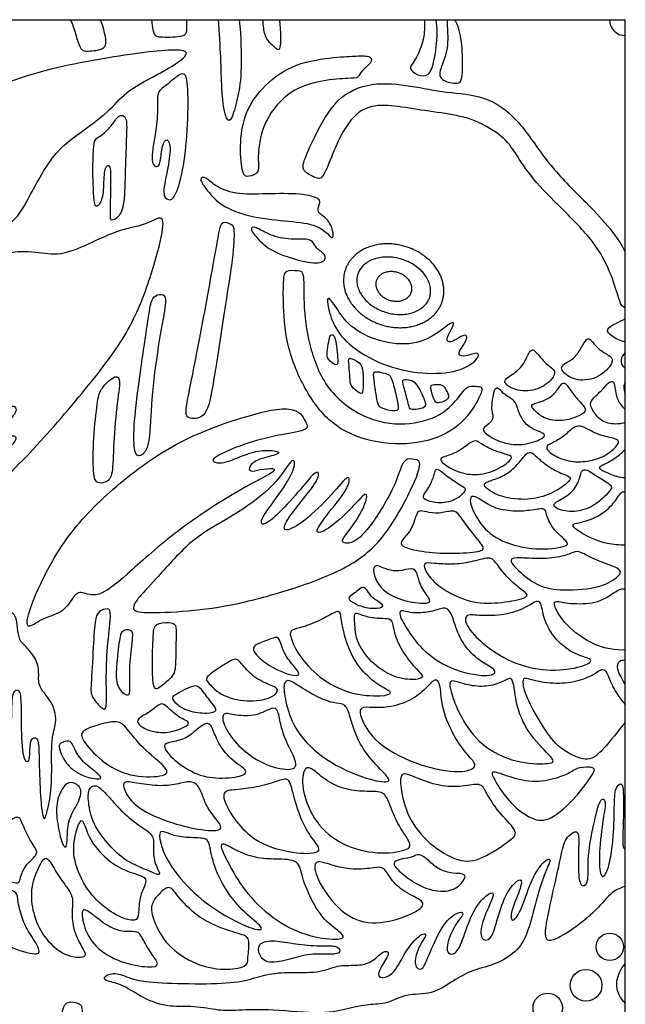
# Model space of a CAD drawing. Units: millimetres. Extents: x -68 to 108, y -111 to 119.
# Drawn here: x 68 to 108, y 53 to 119 of the extents above; entities that cross this region are included whole.
import ezdxf

# ---------------------------------------------------------------- set-up
doc = ezdxf.new("R2010")
doc.units = ezdxf.units.MM
doc.header["$MEASUREMENT"] = 0
doc.layers.add('Layer 03', color=5, linetype='Continuous')

msp = doc.modelspace()

# ---------------------------------------------------------------- linework, layer by layer
at = {"layer": 'Layer 03'}
for p in [(-67.991, 119.16), (108.366, -95.654)]:
    msp.add_line(p, (108.366, 119.16), dxfattribs=at)
for centre, radius in [((107.323, 56.696), 0.921), ((105.724, 54.113), 1.069), ((103.141, 52.597), 0.991)]:
    msp.add_circle(centre, radius, dxfattribs=at)
msp.add_arc((108.366, 119.16), 1.074, 180, 270, dxfattribs=at)
for points, knots in [([(70.996, 119.16), (71.292, 118.467), (71.583, 116.941), (72.207, 117.065), (73.461, 117.128), (73.413, 117.89), (73.108, 118.918), (73.03, 119.16)], [75.481084, 75.481084, 75.481084, 75.481084, 78.241006, 81.035327, 83.829649, 86.623971, 87.405186, 87.405186, 87.405186, 87.405186]), ([(76.458, 119.16), (76.481, 118.879), (76.555, 118.047), (76.969, 117.983), (78.815, 117.983), (78.842, 118.342), (78.834, 119.114), (78.833, 119.16)], [226.793178, 226.793178, 226.793178, 226.793178, 228.046447, 231.304253, 234.562059, 237.819866, 238.01974, 238.01974, 238.01974, 238.01974]), ([(82.364, 119.16), (82.478, 118.002), (82.536, 115.363), (82.288, 114.104), (81.872, 112.339), (81.484, 112.253), (81.146, 113.946), (81.113, 117.386), (80.957, 119.16)], [159.922955, 159.922955, 159.922955, 159.922955, 162.852718, 166.392994, 169.933271, 173.473547, 177.013824, 180.378644, 180.378644, 180.378644, 180.378644]), ([(85.069, 119.16), (85.076, 119.07), (85.163, 117.971), (85.132, 116.879), (84.773, 117.327), (84.087, 117.823), (83.982, 118.735), (83.954, 119.16)], [52.797058, 52.797058, 52.797058, 52.797058, 53.104147, 56.644424, 60.1847, 63.724977, 65.670298, 65.670298, 65.670298, 65.670298]), ([(94.825, 119.16), (94.848, 118.814), (94.844, 117.777), (94.127, 116.199), (93.71, 115.907), (94.376, 115.366), (95.167, 115.324), (95.501, 116.324), (95.736, 117.908), (95.663, 118.882), (95.625, 119.16)], [0.622802, 0.622802, 0.622802, 0.622802, 1.498329, 2.996658, 4.494987, 5.993316, 7.491645, 8.989974, 10.488303, 11.130552, 11.130552, 11.130552, 11.130552]), ([(96.359, 119.16), (96.359, 119.005), (96.369, 118.806), (96.382, 118.558), (96.403, 118.142), (96.458, 117.031), (95.75, 115.574), (95.959, 115.033), (97.166, 114.783), (97.416, 115.116), (97.416, 117.323), (97.183, 118.555), (96.951, 119.043), (96.885, 119.16)], [13.080006, 13.080006, 13.080006, 13.080006, 13.908667, 13.908667, 13.908667, 15.299534, 16.6904, 18.081267, 19.472134, 20.863, 22.253867, 23.644734, 24.201057, 24.201057, 24.201057, 24.201057]), ([(108.366, 99.748), (108.33, 99.761), (108.085, 99.873), (107.943, 100.329), (107.388, 102.151), (106.358, 104.172), (104.061, 106.454), (102.035, 108.48), (100.906, 110.272), (100.243, 111.246), (98.208, 112.495), (96.281, 112.842), (94.045, 113.15), (92.079, 113.497), (90.46, 113.188), (89.303, 111.685), (88.532, 109.835), (87.954, 108.37), (87.569, 108.486), (86.644, 108.91), (86.605, 109.488), (87.117, 110.602), (87.491, 111.353), (87.864, 112.103), (88.846, 113.991), (91.28, 115.01), (93.942, 114.727), (96.32, 114.217), (98.868, 114.104), (101.133, 112.575), (102.945, 109.688), (104.983, 107.536), (107.427, 105.175), (108.245, 103.741), (108.366, 103.508)], [28.925498, 28.925498, 28.925498, 28.925498, 29.283768, 31.536365, 33.788963, 36.04156, 38.294158, 40.546755, 42.799353, 45.05195, 47.304548, 49.557145, 51.809743, 54.06234, 56.314938, 58.567535, 60.820133, 63.07273, 65.325328, 67.577925, 69.830523, 72.08312, 72.08312, 72.08312, 74.335718, 76.588315, 78.840913, 81.09351, 83.346108, 85.598705, 87.851303, 90.1039, 92.356498, 92.795261, 92.795261, 92.795261, 92.795261]), ([(95.191, 100.468), (95.164, 100.384), (95.09, 100.213), (94.911, 99.958), (94.701, 99.767), (94.494, 99.629), (94.264, 99.506), (93.938, 99.387), (93.512, 99.307), (93.066, 99.294), (92.624, 99.343), (92.198, 99.449), (91.789, 99.608), (91.399, 99.822), (91.042, 100.09), (90.74, 100.4), (90.508, 100.735), (90.348, 101.087), (90.273, 101.427), (90.274, 101.739), (90.33, 102.008), (90.439, 102.26), (90.618, 102.516), (90.828, 102.707), (91.035, 102.845), (91.265, 102.968), (91.591, 103.087), (92.017, 103.167), (92.463, 103.18), (92.905, 103.131), (93.331, 103.025), (93.74, 102.866), (94.13, 102.652), (94.487, 102.384), (94.79, 102.074), (95.022, 101.739), (95.181, 101.386), (95.256, 101.047), (95.256, 100.735), (95.217, 100.553), (95.191, 100.468)], [0, 0, 0, 0, 0.264903, 0.555281, 0.930751, 1.111494, 1.302316, 1.711234, 2.147902, 2.598236, 3.046763, 3.47944, 3.912116, 4.360643, 4.810977, 5.247646, 5.656564, 6.028129, 6.403598, 6.693976, 6.95888, 7.223783, 7.514161, 7.88963, 8.070374, 8.261195, 8.670113, 9.106782, 9.557116, 10.005643, 10.438319, 10.870996, 11.319523, 11.769857, 12.206525, 12.615443, 12.987008, 13.362478, 13.652856, 13.917759, 13.917759, 13.917759, 13.917759]), ([(108.366, 97.448), (108.071, 97.522), (107.374, 97.829), (106.987, 98.321), (107.502, 98.585), (107.763, 98.717), (107.961, 98.817), (108.161, 98.917), (108.366, 98.999)], [6.431566, 6.431566, 6.431566, 6.431566, 7.262237, 8.2997, 9.337162, 9.337162, 9.337162, 10.125075, 10.125075, 10.125075, 10.125075]), ([(108.366, 96.745), (108.214, 96.612), (107.992, 96.23), (108.131, 95.839), (108.345, 95.674), (108.366, 95.659)], [0.945781, 0.945781, 0.945781, 0.945781, 1.726699, 2.590048, 2.679556, 2.679556, 2.679556, 2.679556]), ([(108.366, 92.023), (108.171, 91.959), (107.624, 91.857), (106.68, 92.097), (106.13, 92.875), (105.932, 93.394), (106.227, 93.679), (106.387, 93.829), (106.547, 93.979), (106.893, 94.294), (107.381, 94.889), (107.641, 94.737), (107.702, 93.989), (107.914, 93.351), (108.244, 93.017), (108.366, 92.907)], [6.709981, 6.709981, 6.709981, 6.709981, 7.337925, 8.15325, 8.968575, 9.7839, 10.599225, 10.599225, 10.599225, 11.41455, 12.229875, 13.0452, 13.860525, 14.67585, 15.174128, 15.174128, 15.174128, 15.174128]), ([(108.366, 94.714), (108.265, 94.591), (108.254, 94.404), (108.29, 94.196), (108.306, 94.105), (108.332, 94.01), (108.366, 93.914)], [8.616246, 8.616246, 8.616246, 8.616246, 9.461091, 9.461091, 9.461091, 9.832497, 9.832497, 9.832497, 9.832497]), ([(108.366, 88.279), (108.306, 88.285), (107.874, 88.336), (107.224, 88.579), (106.489, 88.937), (106.79, 89.145), (107.243, 89.358), (107.516, 89.531), (107.789, 89.703), (108.122, 89.952), (108.357, 90.211), (108.366, 90.221)], [10.815074, 10.815074, 10.815074, 10.815074, 10.987155, 12.085871, 13.184586, 14.283302, 15.382017, 15.382017, 15.382017, 16.480733, 16.52592, 16.52592, 16.52592, 16.52592]), ([(108.366, 83.771), (107.964, 83.757), (106.796, 83.858), (105.057, 84.727), (104.708, 85.169), (105.049, 85.231), (105.321, 85.293), (105.592, 85.355), (106.336, 85.541), (107.592, 86.448), (108.04, 87.363), (108.282, 87.374), (108.366, 87.334)], [13.038856, 13.038856, 13.038856, 13.038856, 13.796163, 15.17578, 16.555396, 17.935012, 17.935012, 17.935012, 19.314629, 20.694245, 22.073862, 22.776222, 22.776222, 22.776222, 22.776222]), ([(108.366, 76.7), (107.698, 76.667), (106.201, 76.94), (104.258, 78.411), (103.483, 79.761), (103.626, 80.076), (104.22, 79.885), (104.694, 79.842), (105.167, 79.799), (106.469, 79.818), (107.503, 80.478), (108.07, 80.88), (108.293, 80.789), (108.366, 80.729)], [14.300416, 14.300416, 14.300416, 14.300416, 15.71355, 17.284905, 18.85626, 20.427615, 21.99897, 21.99897, 21.99897, 23.570325, 25.14168, 26.713035, 27.447245, 27.447245, 27.447245, 27.447245]), ([(108.366, 74.395), (108.364, 74.398), (108.137, 74.761), (107.733, 75.453), (107.915, 76), (108.2, 76.02), (108.366, 76.027)], [8.540128, 8.540128, 8.540128, 8.540128, 8.552369, 9.774136, 10.995903, 11.874391, 11.874391, 11.874391, 11.874391]), ([(108.366, 71.831), (108.298, 71.75), (107.867, 71.234), (106.575, 69.528), (105.639, 69.174), (103.891, 70.027), (102.892, 71.38), (101.705, 73.441), (101.435, 74.502), (101.539, 74.877), (101.761, 74.794), (102.045, 74.717), (102.33, 74.641), (103.245, 74.419), (104.973, 74.502), (106.222, 75.002), (106.908, 75.564), (107.179, 75.064), (107.607, 73.963), (108.151, 73.262), (108.366, 73.015)], [12.164425, 12.164425, 12.164425, 12.164425, 12.463337, 13.848152, 15.232967, 16.617782, 18.002597, 19.387412, 20.772228, 22.157043, 23.541858, 23.541858, 23.541858, 24.926673, 26.311488, 27.696303, 29.081119, 30.465934, 31.850749, 33.152399, 33.152399, 33.152399, 33.152399]), ([(108.366, 60.794), (108.066, 60.684), (107.415, 60.438), (106.47, 59.166), (104.77, 57.817), (103.432, 57.039), (102.779, 57.133), (103.401, 59.994), (104.083, 62.969), (104.269, 64.023), (105.258, 64.761), (105.227, 63.616), (105.166, 61.263), (105.472, 60.643), (105.944, 61.066), (105.767, 62.632), (106.336, 65.495), (106.708, 66.828), (107.11, 66.549), (106.893, 65.557), (106.553, 62.922), (106.677, 61.187), (107.172, 61.62), (107.544, 63.48), (107.637, 65.96), (107.631, 67.441), (108.133, 67.821), (108.251, 67.362), (108.249, 65.121), (108.151, 63.494), (108.291, 63.267), (108.366, 63.307)], [13.66509, 13.66509, 13.66509, 13.66509, 15.021246, 16.690273, 18.3593, 20.028328, 21.697355, 23.366382, 25.035409, 26.704437, 28.373464, 30.042491, 31.711519, 33.380546, 35.049573, 36.7186, 38.387628, 40.056655, 41.725682, 43.39471, 45.063737, 46.732764, 48.401792, 50.070819, 51.739846, 53.408873, 55.077901, 56.746928, 58.415955, 60.084983, 61.305551, 61.305551, 61.305551, 61.305551]), ([(108.366, 52.911), (108.286, 52.982), (107.915, 53.376), (107.609, 54.295), (108.073, 55.225), (108.366, 55.574)], [1012.864754, 1012.864754, 1012.864754, 1012.864754, 1013.37821, 1015.421311, 1017.091604, 1017.091604, 1017.091604, 1017.091604])]:
    msp.add_open_spline(points, degree=3, knots=knots, dxfattribs=at)
for points in [[(50.302, 93.088), (50.545, 94.65), (51.349, 99.577), (55.12, 107.948), (60.248, 111.643), (66.431, 115.187), (72.914, 116.571), (78.645, 117.325), (79.097, 116.797), (77.137, 115.591), (74.723, 114.384), (73.818, 113.178), (71.858, 111.669), (69.746, 110.237), (67.861, 106.466), (66.97, 105.275), (64.893, 104.391), (64.547, 103.083), (65.201, 102.544), (66.47, 103.506), (68.432, 103.583), (70.085, 103.198), (71.893, 103.852), (74.124, 105.006), (76.124, 105.314), (77.086, 106.006), (77.377, 105.467), (76.601, 102.397), (75.182, 98.439), (72.707, 95.069), (68.502, 90.116), (65.626, 87.41), (64.527, 86.437), (64.189, 86.691), (63.682, 87.283), (64.908, 88.256), (66.481, 89.9), (67.428, 90.908), (67.26, 91.121), (66.939, 91.182), (66.389, 90.709), (65.137, 89.548), (64.205, 88.785), (63.777, 88.861), (63.823, 89.243), (64.663, 90.098), (66.541, 91.857), (67.442, 92.759), (67.254, 93.134), (66.935, 93.172), (66.071, 92.102), (64.644, 90.769), (63.518, 89.68), (63.086, 89.68), (63.011, 89.999), (63.462, 90.506), (64.419, 91.388), (64.982, 92.045), (64.776, 92.402), (64.419, 92.289), (63.837, 91.651), (62.917, 90.769), (62.523, 90.693), (62.429, 91.013), (62.786, 91.501), (63.574, 92.289), (64.795, 93.585), (65.283, 94.204), (65.47, 94.692), (65.283, 94.936), (64.776, 94.523), (64.006, 93.697), (62.974, 92.533), (61.997, 91.576), (61.678, 91.407), (61.397, 91.782), (61.885, 92.627), (63.47, 94.254), (65.058, 96.224), (65.489, 96.807), (65.252, 97.217), (64.799, 97.239), (64.194, 96.483), (62.964, 94.778), (61.755, 93.288), (60.999, 92.317), (60.783, 92.554), (61.193, 93.742), (62.014, 95.123), (63.266, 96.829), (63.676, 97.39), (63.46, 97.692), (62.92, 97.735), (61.69, 96.181), (60.783, 94.67), (59.812, 93.008), (59.423, 92.727), (59.229, 93.202), (59.531, 94.13), (61.194, 97.32), (61.79, 98.357), (61.503, 98.6), (60.753, 98.136), (59.583, 96.393), (58.479, 93.788), (58.413, 92.994), (57.906, 93.236), (57.95, 94.163), (58.59, 95.775), (59.429, 97.717), (59.583, 98.202), (59.164, 98.423), (58.612, 97.629), (57.685, 95.421), (57.221, 93.832), (57.199, 92.817), (56.427, 92.883), (56.427, 93.435), (56.692, 94.737), (57.023, 95.797), (56.758, 95.951), (56.162, 94.693), (55.897, 93.634), (55.721, 92.861), (55.345, 92.883), (55.377, 94.565), (55.947, 96.914), (56.672, 98.627), (56.606, 99.176), (56.211, 99.22), (55.355, 96.98), (54.85, 95.158), (54.652, 93.445), (54.63, 92.611), (54.125, 92.677), (53.971, 93.401), (54.301, 95.597), (54.63, 97.178), (54.191, 97.156), (53.664, 95.465), (53.313, 93.665), (53.027, 91.996), (52.72, 92.194), (52.72, 93.533), (53.049, 96.014), (53.422, 97.353), (53.159, 97.573), (52.676, 97.156), (51.808, 93.122), (51.363, 90.401), (51.391, 89.262), (50.863, 89.151), (49.947, 89.345), (49.891, 90.206), (50.059, 91.527), (50.302, 93.088)], [(88.705, 116.608), (88.003, 116.536), (86.092, 116.275), (84.008, 114.799), (82.662, 112.889), (82.358, 110.588), (82.576, 108.59), (82.923, 108.59), (83.791, 108.764), (83.531, 109.936), (83.965, 112.411), (85.789, 114.495), (88.003, 115.103), (89.87, 115.233), (90.391, 115.19), (90.565, 115.754), (91.303, 116.232), (91.303, 116.753), (90.304, 116.71), (89.407, 116.681), (88.705, 116.608)], [(77.473, 114.78), (77.703, 114.955), (78.184, 115.376), (78.696, 115.677), (78.936, 114.865), (78.906, 111.646), (78.575, 108.879), (78.034, 107.104), (77.583, 106.954), (77.132, 107.315), (77.583, 109.24), (77.793, 110.834), (77.384, 111.255), (77.119, 110.443), (77.031, 109.24), (76.631, 109.21), (76.369, 109.781), (76.834, 112.007), (76.865, 113.421), (76.804, 114.323), (77.243, 114.604), (77.473, 114.78)], [(72.544, 110.41), (72.525, 110.068), (72.471, 109.06), (72.549, 107.386), (72.622, 106.468), (72.938, 106.657), (73.235, 107.359), (73.208, 109.087), (73.532, 109.384), (73.721, 109.276), (73.721, 108.088), (73.667, 105.847), (73.694, 105.577), (74.234, 105.793), (74.639, 106.657), (74.666, 109.033), (74.774, 111.544), (74.801, 112.678), (74.234, 112.813), (73.748, 111.976), (73.1, 111.355), (72.587, 111.112), (72.564, 110.752), (72.544, 110.41)], [(80.758, 107.993), (81.076, 107.79), (82.044, 107.357), (84.144, 107.433), (86.627, 107.471), (87.887, 107.09), (87.772, 106.746), (87.543, 106.173), (88.307, 105.791), (88.727, 104.913), (88.689, 104.34), (88.383, 104.684), (87.543, 105.409), (85.481, 105.6), (82.96, 105.867), (81.089, 106.631), (80.211, 107.624), (79.561, 108.541), (80.134, 108.579), (80.44, 108.197), (80.758, 107.993)], [(80.698, 103.173), (80.464, 101.865), (79.623, 97.156), (78.727, 92.918), (78.724, 92.262), (80.086, 92.211), (80.54, 94.028), (81.321, 99.376), (81.974, 103.312), (82.038, 105.174), (81.884, 105.362), (81.183, 105.653), (81.029, 105.003), (80.932, 104.481), (80.698, 103.173)], [(84.202, 104.792), (84.539, 104.633), (85.405, 104.302), (87.085, 104.454), (87.391, 104.111), (87.581, 103.691), (88.231, 103.347), (88.154, 102.774), (86.97, 102.736), (84.679, 103.461), (83.724, 104.225), (82.999, 105.142), (83.38, 105.256), (83.864, 104.951), (84.202, 104.792)], [(85.334, 100.124), (85.351, 99.385), (85.46, 97.254), (86.814, 94.003), (88.71, 91.619), (91.636, 90.536), (94.832, 90.536), (97.324, 91.728), (98.57, 93.678), (98.787, 94.436), (98.462, 94.436), (97.812, 94.545), (97.379, 94.057), (96.295, 92.594), (93.911, 91.782), (91.094, 92.053), (88.277, 94.003), (87.085, 96.929), (86.652, 99.8), (86.76, 102.238), (86.381, 102.238), (85.406, 102.346), (85.354, 101.688), (85.316, 100.863), (85.334, 100.124)], [(76.177, 98.683), (76.036, 97.736), (75.571, 94.648), (75.223, 91.61), (75.272, 89.916), (75.671, 89.618), (76.368, 90.415), (76.368, 93.005), (76.816, 96.84), (77.414, 99.928), (77.414, 100.675), (76.816, 100.675), (76.418, 100.327), (76.318, 99.629), (76.177, 98.683)], [(88.997, 99.609), (89.26, 99.227), (89.892, 98.308), (92.046, 97.331), (94.429, 97.217), (96.094, 98.308), (96.812, 98.911), (96.812, 98.509), (96.267, 97.705), (96.439, 97.36), (96.985, 97.619), (97.616, 98.021), (97.76, 97.705), (97.329, 97.044), (97.042, 96.585), (97.559, 96.413), (98.535, 96.843), (98.535, 96.326), (97.214, 95.408), (94.716, 95.235), (91.96, 95.838), (89.548, 97.303), (88.6, 98.738), (88.255, 100.117), (88.313, 100.605), (88.734, 99.992), (88.997, 99.609)], [(88.383, 97.47), (88.352, 97.257), (88.275, 96.683), (88.251, 96.311), (88.972, 95.753), (89.019, 96.148), (88.903, 97.381), (88.74, 97.962), (88.461, 97.962), (88.414, 97.683), (88.383, 97.47)], [(105.48, 97.206), (105.342, 96.971), (105.028, 96.418), (104.425, 96.06), (104.03, 95.834), (104.086, 95.401), (105.085, 94.76), (106.629, 94.987), (107.628, 96.117), (107.421, 96.475), (106.592, 96.908), (106.14, 97.454), (105.857, 97.831), (105.618, 97.442), (105.48, 97.206)], [(101.667, 96.274), (101.557, 96.057), (101.243, 95.53), (100.226, 94.965), (100.188, 94.663), (101.017, 94.098), (102.562, 94.173), (103.485, 94.965), (103.73, 95.492), (103.108, 95.907), (102.543, 96.509), (102.185, 96.999), (101.903, 96.83), (101.777, 96.491), (101.667, 96.274)], [(89.736, 96.032), (89.755, 95.815), (89.833, 95.148), (89.81, 94.613), (90.089, 94.264), (90.647, 93.846), (90.717, 94.241), (90.717, 95.52), (90.531, 96.078), (89.717, 96.451), (89.717, 96.249), (89.736, 96.032)], [(72.794, 93.241), (72.724, 92.704), (72.506, 90.961), (72.506, 88.439), (72.739, 87.879), (73.44, 87.972), (73.86, 88.439), (73.86, 90.494), (74.14, 93.576), (74.42, 95.163), (73.86, 95.163), (72.926, 94.183), (72.864, 93.778), (72.794, 93.241)], [(91.442, 94.869), (91.484, 94.559), (91.624, 93.66), (91.694, 93.078), (92.229, 92.892), (93.159, 92.683), (93.043, 93.404), (92.694, 94.799), (92.508, 95.288), (91.903, 95.404), (91.368, 95.52), (91.399, 95.179), (91.442, 94.869)], [(93.454, 94.408), (93.531, 94.117), (93.764, 93.264), (93.833, 92.892), (94.206, 92.892), (94.95, 93.008), (94.927, 93.427), (94.252, 94.776), (93.926, 94.869), (93.298, 95.009), (93.376, 94.698), (93.454, 94.408)], [(95.299, 94.163), (95.345, 93.954), (95.531, 93.334), (95.834, 93.311), (96.531, 93.59), (96.415, 94.008), (96.113, 94.59), (95.694, 94.59), (95.252, 94.59), (95.252, 94.373), (95.299, 94.163)], [(99.879, 94.277), (99.973, 94.195), (100.187, 93.88), (100.965, 93.529), (101.102, 92.934), (101.499, 92.018), (102.201, 91.515), (103.101, 91.255), (102.75, 90.858), (101.209, 90.401), (99.698, 90.752), (98.706, 91.453), (98.828, 91.713), (99.317, 92.003), (99.515, 92.445), (99.301, 92.857), (99.454, 93.987), (99.622, 94.368), (99.785, 94.358), (99.879, 94.277)], [(103.879, 94.363), (103.773, 94.21), (103.467, 93.773), (102.674, 93.391), (101.957, 93.269), (102.125, 92.934), (102.979, 92.171), (104.307, 92.094), (105.39, 92.522), (105.802, 92.842), (105.436, 93.3), (104.856, 93.895), (104.353, 94.704), (104.108, 94.689), (103.986, 94.516), (103.879, 94.363)], [(82.453, 92.31), (81.111, 91.896), (78.122, 90.815), (73.961, 87.79), (70.665, 84.44), (68.828, 80.982), (67.91, 78.55), (68.18, 78.118), (69.099, 78.875), (70.557, 79.199), (71.206, 80.387), (71.692, 80.712), (72.773, 80.117), (74.61, 81.576), (77.797, 84.548), (82.336, 87.52), (84.821, 88.708), (84.767, 88.978), (83.741, 88.87), (83.038, 88.654), (82.984, 89.086), (83.579, 89.573), (85.2, 89.897), (84.93, 90.167), (83.309, 90.167), (81.472, 89.249), (80.607, 89.303), (80.445, 89.627), (82.66, 90.599), (84.93, 91.194), (87.037, 91.464), (86.929, 91.95), (86.172, 93.301), (83.795, 92.725), (82.453, 92.31)], [(103.37, 90.613), (103.576, 90.717), (104.146, 90.981), (104.833, 91.714), (105.336, 91.836), (105.886, 91.546), (106.71, 91.119), (107.931, 90.92), (107.976, 90.615), (107.183, 89.822), (106.023, 89.394), (104.665, 89.333), (103.49, 89.791), (102.91, 90.356), (103.164, 90.508), (103.37, 90.613)], [(96.217, 89.73), (96.469, 89.821), (97.247, 90.072), (98.189, 90.958), (98.585, 90.619), (99.602, 90.054), (100.751, 89.809), (100.751, 89.507), (99.508, 88.678), (98.038, 88.415), (96.72, 88.791), (95.74, 89.526), (95.966, 89.639), (96.217, 89.73)], [(76.785, 81.531), (77.397, 82.207), (79.126, 84.188), (81.072, 85.214), (83.557, 86.781), (85.07, 88.186), (86.042, 89.861), (86.204, 88.997), (85.07, 87.16), (83.719, 85.485), (83.881, 84.944), (85.016, 85.863), (86.529, 87.538), (87.609, 88.943), (87.879, 88.402), (86.529, 86.673), (85.34, 85.214), (85.34, 84.566), (86.691, 85.269), (88.69, 87.214), (89.825, 88.726), (89.825, 87.7), (88.312, 85.863), (87.339, 84.566), (88.042, 84.566), (89.77, 86.025), (91.121, 87.7), (90.851, 86.295), (89.662, 84.566), (89.068, 83.918), (89.933, 83.81), (91.013, 84.674), (92.904, 87.7), (93.391, 89.645), (93.985, 89.537), (94.687, 89.537), (94.309, 88.186), (92.364, 84.458), (90.257, 82.513), (87.015, 81.108), (82.53, 79.811), (79.343, 79.325), (76.047, 79.163), (75.02, 79.325), (75.452, 80.136), (76.173, 80.856), (76.785, 81.531)], [(101.307, 89.441), (101.134, 89.237), (100.619, 88.66), (99.696, 88.226), (98.811, 87.981), (98.849, 87.661), (99.904, 86.983), (101.863, 86.738), (103.408, 87.19), (104.557, 87.981), (104.783, 88.358), (104.237, 88.49), (103.106, 89.074), (102.372, 89.733), (101.957, 90.11), (101.656, 89.884), (101.48, 89.645), (101.307, 89.441)], [(95.436, 88.352), (95.377, 88.161), (95.187, 87.633), (94.619, 87.028), (94.952, 86.731), (96.188, 86.509), (97.325, 87.015), (97.696, 87.596), (97.338, 87.745), (96.398, 88.363), (95.694, 88.981), (95.546, 88.783), (95.496, 88.544), (95.436, 88.352)], [(105.278, 88.251), (105.197, 88.014), (104.918, 87.379), (103.964, 86.797), (103.452, 86.541), (103.685, 86.169), (104.918, 85.937), (106.243, 86.309), (107.453, 87.495), (107.499, 87.797), (106.615, 88.286), (105.708, 88.937), (105.406, 88.797), (105.359, 88.487), (105.278, 88.251)], [(98.566, 86.855), (98.806, 86.704), (99.458, 86.239), (100.83, 86.006), (101.923, 86.076), (103.039, 86.308), (102.993, 85.843), (103.528, 84.75), (104.505, 83.982), (104.551, 83.657), (102.388, 83.378), (99.946, 83.936), (98.527, 85.122), (97.806, 86.727), (98.015, 87.146), (98.326, 87.006), (98.566, 86.855)], [(94.987, 85.996), (95.204, 85.946), (95.793, 85.837), (96.793, 86.163), (97.166, 85.861), (97.91, 84.721), (99.026, 83.511), (98.538, 83.302), (96.398, 83.163), (94.328, 83.349), (93.165, 83.721), (93.281, 84.07), (93.979, 84.791), (94.258, 85.814), (94.491, 86.14), (94.77, 86.047), (94.987, 85.996)], [(101.366, 82.897), (101.778, 82.888), (102.888, 82.811), (104.352, 83.012), (105.042, 83.414), (105.472, 83.242), (106.592, 82.639), (108.229, 82.151), (107.942, 81.634), (106.592, 80.801), (103.749, 80.686), (102.371, 81.031), (101.108, 82.065), (100.419, 82.869), (100.955, 82.907), (101.366, 82.897)], [(92.249, 82.158), (92.471, 82.085), (93.122, 81.932), (94.022, 82.298), (94.373, 81.901), (94.526, 80.986), (95.243, 80.116), (95.228, 79.78), (93.656, 79.918), (92.176, 80.513), (91.458, 81.489), (91.336, 82.39), (91.794, 82.374), (92.028, 82.232), (92.249, 82.158)], [(95.512, 82.535), (95.848, 82.507), (96.727, 82.444), (97.952, 82.595), (99.252, 83.009), (99.591, 82.689), (100.307, 81.653), (101.324, 80.786), (101.87, 80.428), (101.55, 80.127), (99.515, 79.788), (97.726, 79.919), (95.766, 80.918), (94.9, 81.935), (94.711, 82.614), (95.176, 82.563), (95.512, 82.535)], [(89.986, 80.432), (90.116, 80.521), (90.38, 80.745), (90.716, 81.02), (91.021, 80.699), (91.25, 80.226), (92.013, 79.814), (92.12, 79.555), (91.204, 79.448), (90.106, 79.784), (89.602, 80.211), (89.856, 80.343), (89.986, 80.432)], [(65.442, 75.944), (65.287, 76.297), (64.907, 77.421), (64.971, 79.57), (65.202, 79.865), (66.656, 79.465), (67.373, 79.022), (67.415, 78.2), (67.542, 77.315), (67.921, 77.02), (68.764, 76.03), (68.89, 75.039), (68.764, 74.239), (69.894, 73.117), (70.085, 71.692), (69.66, 70.905), (69.771, 68.089), (69.578, 66.353), (69.278, 65.282), (69.149, 65.325), (68.978, 66.396), (68.871, 68.988), (68.871, 70.724), (68.549, 70.852), (68.249, 70.617), (68.26, 69.331), (68.102, 69.119), (67.721, 69.352), (67.651, 72.107), (67.671, 73.847), (67.371, 74.107), (67.09, 73.799), (67.026, 72.872), (67.082, 71.818), (66.598, 71.936), (66.347, 72.901), (66.387, 74.341), (66.409, 75.241), (66.239, 75.533), (65.84, 75.305), (65.598, 75.591), (65.442, 75.944)], [(98.525, 79.033), (98.936, 79.004), (100.008, 78.985), (101.53, 79.445), (102.507, 80.134), (102.736, 79.789), (102.909, 78.497), (103.971, 76.975), (105.407, 76.229), (106.239, 76.085), (105.78, 75.626), (103.713, 75.224), (101.214, 75.568), (99.09, 76.774), (97.568, 78.296), (97.539, 79.158), (98.113, 79.062), (98.525, 79.033)], [(72.399, 74.681), (72.438, 75.317), (72.55, 77.437), (72.65, 79.043), (73.018, 79.378), (73.654, 79.578), (73.721, 78.943), (73.42, 76.6), (73.387, 74.358), (73.453, 72.618), (73.119, 72.718), (72.316, 73.622), (72.36, 74.045), (72.399, 74.681)], [(86.42, 78.193), (86.73, 78.28), (87.608, 78.565), (88.868, 79.301), (89.197, 79.359), (89.255, 78.371), (89.778, 76.453), (90.863, 74.98), (92.006, 74.147), (92.801, 73.818), (92.084, 73.547), (89.798, 73.682), (87.705, 74.787), (86.291, 76.414), (85.806, 77.518), (85.748, 78.041), (86.11, 78.106), (86.42, 78.193)], [(90.143, 78.484), (90.159, 78.145), (90.185, 77.266), (91.367, 75.658), (93.014, 74.728), (94.428, 74.67), (94.835, 74.922), (94.389, 75.29), (93.382, 76.472), (92.781, 77.751), (92.684, 78.797), (92.258, 78.836), (91.444, 78.836), (90.456, 79.088), (90.088, 79.301), (90.127, 78.823), (90.143, 78.484)], [(93.702, 79.262), (93.9, 79.221), (94.44, 79.158), (95.589, 79.328), (96.287, 79.648), (96.701, 79.158), (97.078, 77.67), (97.982, 76.389), (99.018, 75.692), (99.809, 75.277), (99.244, 74.806), (96.494, 75.353), (94.553, 76.784), (93.574, 78.235), (93.084, 79.121), (93.253, 79.403), (93.505, 79.303), (93.702, 79.262)], [(76.566, 77.61), (76.532, 77.091), (76.465, 75.395), (76.599, 73.822), (77.101, 74.291), (78.072, 74.994), (78.072, 76.065), (78.105, 77.637), (78.139, 78.474), (77.67, 78.574), (76.666, 78.507), (76.599, 78.128), (76.566, 77.61)], [(74.279, 77.152), (74.212, 76.667), (74.056, 75.194), (74.123, 74.124), (74.926, 73.454), (74.993, 73.956), (74.926, 75.897), (75.227, 77.738), (75.093, 78.106), (74.457, 78.106), (74.346, 77.637), (74.279, 77.152)], [(83.592, 77.095), (83.836, 77.221), (84.568, 77.483), (85.039, 77.64), (85.248, 76.803), (85.667, 75.992), (86.503, 75.129), (86.268, 74.815), (84.307, 75.574), (83.104, 76.724), (83.348, 76.968), (83.592, 77.095)], [(82.52, 75.761), (82.712, 75.539), (83.287, 74.841), (84.516, 74.292), (85.091, 74.083), (84.699, 73.508), (83.182, 73.142), (81.169, 73.534), (80.201, 74.554), (80.044, 74.815), (80.75, 75.338), (81.613, 75.887), (82.136, 76.175), (82.328, 75.983), (82.52, 75.761)], [(78.148, 73.733), (78.32, 73.828), (78.774, 74.082), (79.483, 74.409), (79.891, 73.946), (80.572, 73.047), (80.953, 72.584), (80.273, 72.393), (78.856, 72.557), (78.066, 73.102), (77.739, 73.51), (77.975, 73.637), (78.148, 73.733)], [(86.388, 74.268), (86.701, 74.064), (87.627, 73.483), (88.717, 73.102), (89.561, 73.102), (89.806, 72.257), (90.215, 70.868), (91.005, 69.506), (92.448, 68.117), (92.557, 67.708), (90.732, 68.008), (87.763, 69.424), (85.965, 71.467), (85.448, 73.292), (85.284, 74.573), (85.748, 74.709), (86.074, 74.473), (86.388, 74.268)], [(91.162, 72.831), (91.497, 72.815), (92.39, 72.783), (93.921, 73.261), (94.997, 74.123), (95.571, 74.888), (95.954, 74.362), (95.954, 72.807), (96.911, 70.63), (97.891, 69.458), (98.489, 68.836), (97.413, 68.358), (94.543, 68.812), (91.672, 70.295), (90.62, 71.826), (90.381, 72.879), (90.827, 72.847), (91.162, 72.831)], [(97.024, 74.555), (97.293, 74.481), (98.042, 74.232), (99.353, 74.232), (100.352, 74.669), (100.685, 74.898), (100.875, 74.355), (101.051, 72.652), (102.065, 70.687), (103.785, 69.18), (103.286, 69.013), (101.059, 69.034), (98.583, 70.2), (97.199, 72.258), (96.678, 73.662), (96.43, 74.675), (96.756, 74.629), (97.024, 74.555)], [(77.521, 72.843), (77.721, 72.666), (78.284, 72.121), (79.21, 71.794), (78.475, 71.386), (77.276, 71.031), (75.969, 71.331), (75.315, 71.903), (75.805, 72.23), (76.595, 72.693), (77.086, 73.183), (77.322, 73.02), (77.521, 72.843)], [(82.179, 72.316), (82.57, 72.257), (83.514, 72.203), (84.658, 72.911), (84.985, 72.666), (85.148, 71.576), (85.557, 70.378), (86.456, 68.825), (85.666, 68.525), (83.677, 69.07), (82.043, 70.432), (81.253, 71.712), (81.171, 72.557), (81.789, 72.375), (82.179, 72.316)], [(71.826, 71.18), (71.979, 71.35), (72.688, 71.628), (74.243, 72.008), (74.735, 71.5), (75.784, 70.096), (77.586, 68.707), (77.548, 68.182), (75.252, 68.074), (73.247, 68.968), (71.766, 70.607), (71.672, 71.01), (71.826, 71.18)], [(77.767, 70.496), (78.03, 70.55), (78.774, 70.677), (79.51, 71.386), (80.3, 71.93), (80.599, 71.358), (80.981, 70.296), (81.88, 69.206), (82.996, 68.58), (82.642, 68.171), (80.736, 67.981), (79.128, 68.389), (77.549, 69.615), (77.195, 70.351), (77.503, 70.441), (77.767, 70.496)], [(71.252, 70.067), (71.372, 69.82), (71.741, 69.147), (73.015, 68.281), (73.16, 67.92), (71.792, 68.144), (70.688, 68.976), (70.311, 69.804), (70.146, 70.325), (70.526, 70.526), (71.024, 70.628), (71.133, 70.314), (71.252, 70.067)], [(88.006, 68.091), (88.365, 67.832), (89.349, 67.276), (90.856, 67.148), (92.043, 67.212), (92.428, 66.571), (92.973, 64.967), (93.967, 63.684), (93.839, 63.203), (91.722, 62.882), (89.22, 63.524), (87.456, 64.999), (86.537, 67.202), (86.658, 68.797), (87.197, 68.828), (87.648, 68.35), (88.006, 68.091)], [(94.297, 68.087), (94.741, 67.909), (95.852, 67.494), (97.444, 67.469), (98.663, 67.793), (98.962, 67.146), (99.733, 65.827), (101.176, 64.459), (100.828, 64.011), (98.663, 62.518), (97.195, 62.344), (95.105, 63.588), (93.637, 65.454), (93.19, 67.544), (93.19, 68.564), (93.853, 68.266), (94.297, 68.087)], [(100.1, 68.319), (100.503, 68.18), (101.635, 67.765), (103.405, 67.885), (104.793, 68.483), (105.175, 68.818), (106.347, 68.818), (106.323, 68.531), (105.103, 66.784), (103.286, 65.134), (102.09, 65.206), (100.607, 66.33), (99.626, 67.789), (99.219, 68.602), (99.698, 68.459), (100.1, 68.319)], [(70.127, 65.015), (70.053, 65.497), (69.987, 66.403), (70.467, 67.519), (70.982, 67.916), (71.878, 67.427), (71.511, 66.353), (70.825, 65.324), (70.772, 63.987), (70.746, 63.306), (70.432, 63.516), (70.201, 64.534), (70.127, 65.015)], [(75.454, 67.737), (75.852, 67.669), (76.9, 67.492), (78.185, 67.645), (79.115, 67.924), (79.703, 67.535), (80.061, 66.282), (80.7, 65.413), (81.41, 64.571), (80.289, 64.463), (77.824, 64.974), (75.321, 66.061), (74.537, 67.325), (74.51, 67.899), (75.056, 67.805), (75.454, 67.737)], [(82.154, 67.289), (82.56, 67.325), (83.536, 67.433), (84.87, 67.824), (85.684, 68.149), (85.879, 67.433), (86.4, 65.513), (87.116, 64.113), (88.121, 63.073), (86.683, 62.912), (84.089, 63.399), (82.5, 64.631), (81.535, 66.017), (81.104, 67.219), (81.749, 67.253), (82.154, 67.289)], [(72.215, 66.398), (72.262, 66.001), (72.467, 64.96), (73.619, 63.501), (74.643, 62.477), (76.435, 61.76), (77.228, 61.376), (76.563, 62.4), (76.588, 63.475), (76.614, 64.294), (75.564, 64.857), (74.31, 65.933), (73.516, 66.905), (72.646, 67.75), (72.185, 67.341), (72.168, 66.794), (72.215, 66.398)], [(64.875, 62.335), (65.083, 62.87), (65.598, 64.059), (66.876, 65.248), (67.559, 65.575), (67.738, 64.98), (68.332, 63.702), (68.956, 62.989), (68.094, 62.424), (67.619, 61.532), (67.559, 60.938), (67.143, 61.027), (65.895, 61.503), (65.211, 61.414), (64.587, 60.76), (64.349, 60.849), (64.666, 61.8), (64.875, 62.335)], [(71.355, 64.35), (71.239, 63.899), (71.05, 62.833), (71.952, 60.667), (73.19, 59.352), (74.608, 58.527), (75.588, 58.398), (75.562, 59.146), (75.691, 60.306), (76.232, 61.234), (75.768, 61.518), (74.041, 62.008), (72.494, 63.503), (72.004, 64.689), (71.746, 65.54), (71.471, 64.801), (71.355, 64.35)], [(77.686, 64.307), (77.935, 64.216), (78.501, 64.04), (80.082, 64.07), (80.346, 63.777), (80.609, 62.107), (81.576, 60.263), (82.893, 58.798), (84.193, 57.874), (83.386, 57.746), (80.254, 59.369), (78.253, 61.37), (77.267, 62.907), (76.949, 64.096), (77.007, 64.589), (77.437, 64.399), (77.686, 64.307)], [(82.14, 63.223), (82.51, 63.041), (83.459, 62.639), (84.8, 62.612), (86.443, 62.585), (86.525, 61.462), (87.291, 59.655), (88.195, 58.341), (89.536, 57.465), (89.317, 57.137), (87.127, 57.328), (84.882, 58.341), (82.774, 60.285), (81.679, 62.229), (81.022, 63.515), (81.241, 63.734), (81.771, 63.406), (82.14, 63.223)], [(68.835, 62.001), (68.69, 61.697), (68.311, 60.818), (68.401, 59.141), (69, 57.584), (70.407, 56.057), (72.114, 55.877), (71.934, 56.416), (71.366, 57.345), (71.006, 58.632), (71.216, 59.92), (70.886, 60.549), (70.108, 61.537), (69.479, 62.765), (69.179, 62.645), (68.98, 62.306), (68.835, 62.001)], [(82.334, 52.432), (82.906, 52.456), (84.476, 52.517), (88.12, 52.12), (89.807, 52.575), (91.073, 52.846), (92.341, 52.816), (93.519, 53.571), (95.362, 53.451), (96.812, 54.447), (97.993, 55.139), (99.798, 55.537), (101.205, 56.485), (101.817, 57.647), (102.368, 59.877), (102.888, 61.591), (103.47, 62.753), (102.919, 62.57), (102.032, 61.315), (101.45, 59.357), (100.838, 58.317), (100.563, 58.684), (100.93, 59.755), (101.542, 61.254), (101.114, 61.285), (100.257, 60.244), (99.676, 58.347), (99.339, 57.093), (98.574, 57.123), (98.635, 58.317), (99.492, 60.03), (99.523, 60.52), (98.653, 59.938), (97.844, 58.623), (97.262, 56.572), (96.681, 56.052), (96.161, 56.45), (96.834, 58.194), (97.66, 59.051), (97.048, 59.082), (96.008, 58.225), (95.029, 55.869), (94.661, 55.012), (94.08, 55.379), (94.386, 56.695), (95.182, 57.735), (94.386, 57.49), (93.44, 56.237), (92.733, 54.687), (91.563, 54.524), (91.89, 55.394), (92.624, 56.373), (92.026, 56.482), (91.291, 55.584), (90.176, 55.421), (89.034, 55.503), (87.728, 54.904), (85.547, 55.038), (83.937, 54.82), (82.702, 54.339), (80.301, 54.18), (76.881, 54.263), (75.129, 54.458), (74.073, 55.042), (73.211, 54.736), (73.266, 54.374), (74.365, 54.264), (75.687, 53.335), (77.445, 52.594), (79.341, 52.758), (81.044, 52.374), (81.761, 52.409), (82.334, 52.432)], [(88.603, 62.212), (89.037, 62.083), (90.052, 61.851), (91.542, 62.041), (92.113, 62.136), (92.61, 61.133), (93.595, 60.276), (95.036, 59.745), (94.409, 59.024), (91.774, 58.115), (89.704, 58.554), (88.201, 60.22), (87.374, 61.774), (87.449, 62.622), (88.169, 62.34), (88.603, 62.212)], [(95.106, 62.514), (95.328, 62.32), (95.805, 61.882), (96.715, 61.628), (97.76, 61.658), (97.402, 60.972), (96.551, 60.345), (94.955, 60.524), (93.582, 61.39), (92.821, 62.076), (92.732, 62.449), (93.343, 62.643), (94.045, 62.718), (94.477, 63.046), (94.885, 62.708), (95.106, 62.514)], [(64.542, 59.882), (64.766, 60.082), (65.407, 60.582), (66.787, 60.522), (67.417, 60.432), (67.417, 59.802), (67.751, 58.451), (68.232, 57.611), (69.102, 56.29), (68.562, 56.11), (66.131, 56.921), (64.45, 58.601), (64.06, 59.382), (64.317, 59.682), (64.542, 59.882)], [(78.266, 60.077), (78.567, 59.708), (79.461, 58.742), (81.129, 57.921), (82.689, 57.511), (83.099, 57.264), (82.907, 55.869), (82.962, 55.35), (81.348, 55.103), (79.461, 55.432), (77.437, 56.745), (76.506, 58.55), (76.37, 59.535), (76.835, 60.164), (77.655, 60.957), (77.965, 60.447), (78.266, 60.077)], [(72.513, 58.851), (72.841, 58.596), (73.662, 57.921), (74.783, 57.675), (75.549, 57.784), (75.795, 57.374), (76.37, 56.28), (77.081, 55.459), (76.424, 55.267), (74.345, 55.596), (72.54, 56.69), (71.801, 58.194), (71.692, 59.453), (72.184, 59.106), (72.513, 58.851)], [(85.756, 55.868), (86.224, 55.995), (87.068, 56.27), (88.992, 56.16), (89.212, 56.407), (88.937, 56.82), (87.837, 56.737), (86.133, 56.875), (84.703, 57.177), (83.604, 57.012), (83.652, 56.14), (84.254, 55.511), (85.287, 55.742), (85.756, 55.868)], [(75.513, 30.364), (74.88, 31.562), (73.248, 34.614), (71.646, 41.533), (71.18, 48.007), (71.95, 52.643), (71.589, 52.901), (70.765, 53.107), (70.301, 52.437), (70.095, 47.749), (70.25, 43.112), (71.213, 38.242), (72.047, 35.741), (71.713, 35.866), (71.171, 37.075), (70.754, 37.2), (70.754, 36.241), (71.671, 33.114), (73.391, 29.564), (75.407, 26.288), (75.743, 26.33), (77.003, 26.918), (77.045, 27.422), (76.146, 29.165), (75.513, 30.364)]]:
    msp.add_open_spline(points, degree=3, dxfattribs=at)
for points in [[(96.039, 100.2), (95.207, 97.572), (91.932, 98.609), (88.657, 99.646), (89.49, 102.274), (90.322, 104.902), (93.597, 103.865), (96.872, 102.828), (96.039, 100.2)], [(93.951, 100.794), (93.642, 99.875), (92.465, 100.272), (91.289, 100.669), (91.599, 101.587), (91.908, 102.506), (93.085, 102.109), (94.261, 101.712), (93.951, 100.794)]]:
    msp.add_rational_spline(points, [1, 0.707106781187, 1, 0.707106781187, 1, 0.707106781187, 1, 0.707106781187, 1], degree=2, knots=[0, 0, 0, 1.570796, 1.570796, 3.141593, 3.141593, 4.712389, 4.712389, 6.283185, 6.283185, 6.283185], dxfattribs=at)

doc.saveas('drawing.dxf')
